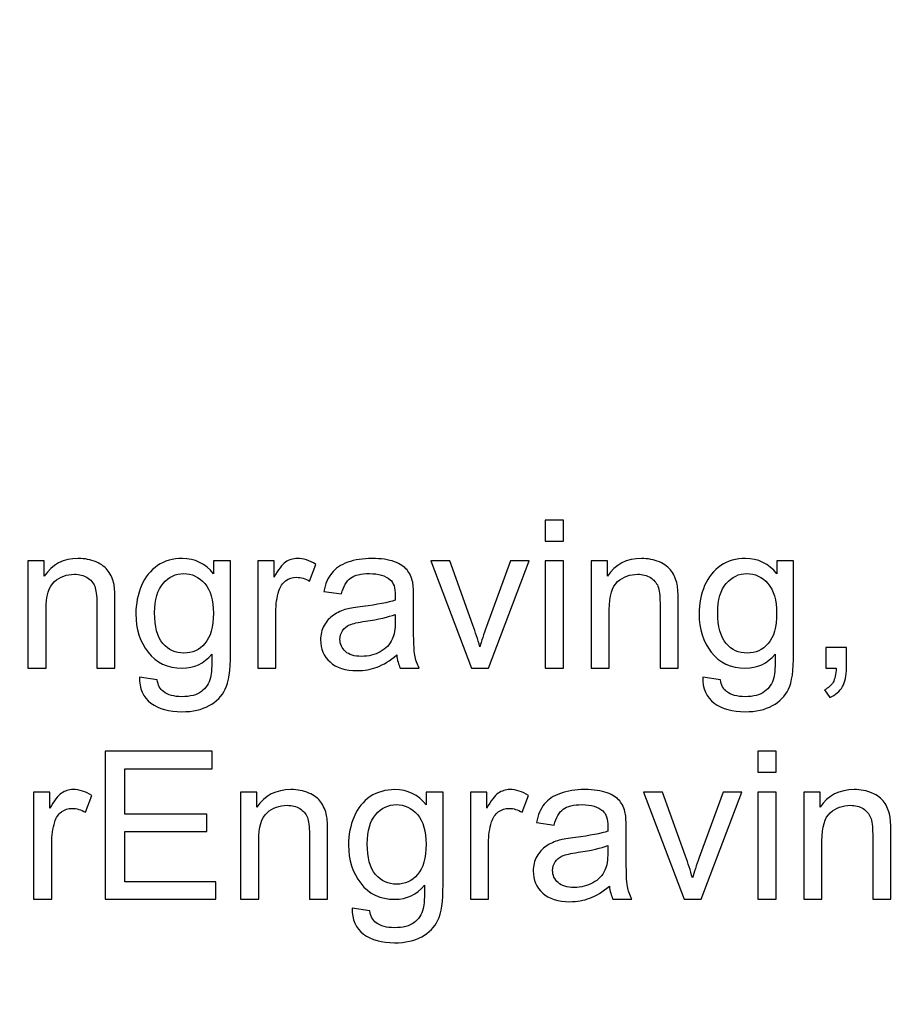
# Model space of a CAD drawing. Units: inches. Extents: x -11.7 to 8.2, y -5.1 to 5.9.
# Drawn here: x -8.8 to -8.2, y 0.9 to 1.6 of the extents above; entities that cross this region are included whole.
import ezdxf

# ---------------------------------------------------------------- set-up
doc = ezdxf.new("R2010")
doc.units = ezdxf.units.IN
doc.header["$MEASUREMENT"] = 0
doc.layers.add('Layer 1', color=7, linetype='Continuous')

msp = doc.modelspace()

# ---------------------------------------------------------------- linework, layer by layer
at = {"layer": 'Layer 1', "color": 5, "lineweight": 9}
msp.add_open_spline([(-11.67524, 5.73161), (-11.65899, 5.80105), (-11.55503, 5.85504), (-11.43024, 5.85504), (-11.43024, 5.85504), (-11.43024, 5.85504), (-0.59665, 5.85504), (-0.59665, 5.85504), (-0.59665, 5.85504), (-0.46069, 5.85504), (-0.34944, 5.79094), (-0.34944, 5.7126), (-0.34944, 5.7126), (-0.34944, 5.7126), (-0.34944, 0.37256), (-0.34944, 0.37256), (-0.34944, 0.37256), (-0.34944, 0.2931), (-0.46226, 0.22809), (-0.60016, 0.22809), (-0.60016, 0.22809), (-0.60016, 0.22809), (-5.52061, 0.22809), (-5.52061, 0.22809)], degree=3, knots=[0, 0, 0, 0, 0.166667, 0.166667, 0.166667, 0.166667, 0.333333, 0.333333, 0.333333, 0.333333, 0.5, 0.5, 0.5, 0.5, 0.666667, 0.666667, 0.666667, 0.666667, 0.833333, 0.833333, 0.833333, 0.833333, 1, 1, 1, 1], dxfattribs=at)
at = {"layer": 'Layer 1', "color": 3}
for points, knots in [([(-8.43234, 1.20033), (-8.43234, 1.20033), (-8.43234, 1.21438), (-8.43234, 1.21438), (-8.43234, 1.21438), (-8.43234, 1.21438), (-8.42012, 1.21438), (-8.42012, 1.21438), (-8.42012, 1.21438), (-8.42012, 1.21438), (-8.42012, 1.20033), (-8.42012, 1.20033), (-8.42012, 1.20033), (-8.42012, 1.20033), (-8.43234, 1.20033), (-8.43234, 1.20033)], [0, 0, 0, 0, 0.25, 0.25, 0.25, 0.25, 0.5, 0.5, 0.5, 0.5, 0.75, 0.75, 0.75, 0.75, 1, 1, 1, 1]), ([(-8.77981, 1.11496), (-8.77981, 1.11496), (-8.77981, 1.18697), (-8.77981, 1.18697), (-8.77981, 1.18697), (-8.77981, 1.18697), (-8.76883, 1.18697), (-8.76883, 1.18697), (-8.76883, 1.18697), (-8.76883, 1.18697), (-8.76883, 1.17674), (-8.76883, 1.17674), (-8.76883, 1.17674), (-8.76353, 1.18466), (-8.75589, 1.18862), (-8.74592, 1.18862), (-8.74592, 1.18862), (-8.74157, 1.18862), (-8.73759, 1.18783), (-8.73395, 1.18628), (-8.73395, 1.18628), (-8.73029, 1.1847), (-8.72759, 1.18267), (-8.72578, 1.18012), (-8.72578, 1.18012), (-8.72395, 1.1776), (-8.7227, 1.17459), (-8.72196, 1.17112), (-8.72196, 1.17112), (-8.72152, 1.16885), (-8.72129, 1.16489), (-8.72129, 1.15924), (-8.72129, 1.15924), (-8.72129, 1.15924), (-8.72129, 1.11496), (-8.72129, 1.11496), (-8.72129, 1.11496), (-8.72129, 1.11496), (-8.73351, 1.11496), (-8.73351, 1.11496), (-8.73351, 1.11496), (-8.73351, 1.11496), (-8.73351, 1.15878), (-8.73351, 1.15878), (-8.73351, 1.15878), (-8.73351, 1.16373), (-8.73397, 1.16746), (-8.73492, 1.16994), (-8.73492, 1.16994), (-8.73587, 1.17239), (-8.73756, 1.17436), (-8.73997, 1.17581), (-8.73997, 1.17581), (-8.7424, 1.1773), (-8.74522, 1.17804), (-8.74849, 1.17804), (-8.74849, 1.17804), (-8.7537, 1.17804), (-8.75816, 1.17637), (-8.76196, 1.17308), (-8.76196, 1.17308), (-8.76573, 1.16978), (-8.76761, 1.16352), (-8.76761, 1.15429), (-8.76761, 1.15429), (-8.76761, 1.15429), (-8.76761, 1.11496), (-8.76761, 1.11496), (-8.76761, 1.11496), (-8.76761, 1.11496), (-8.77981, 1.11496), (-8.77981, 1.11496)], [0, 0, 0, 0, 0.055556, 0.055556, 0.055556, 0.055556, 0.111111, 0.111111, 0.111111, 0.111111, 0.166667, 0.166667, 0.166667, 0.166667, 0.222222, 0.222222, 0.222222, 0.222222, 0.277778, 0.277778, 0.277778, 0.277778, 0.333333, 0.333333, 0.333333, 0.333333, 0.388889, 0.388889, 0.388889, 0.388889, 0.444444, 0.444444, 0.444444, 0.444444, 0.5, 0.5, 0.5, 0.5, 0.555556, 0.555556, 0.555556, 0.555556, 0.611111, 0.611111, 0.611111, 0.611111, 0.666667, 0.666667, 0.666667, 0.666667, 0.722222, 0.722222, 0.722222, 0.722222, 0.777778, 0.777778, 0.777778, 0.777778, 0.833333, 0.833333, 0.833333, 0.833333, 0.888889, 0.888889, 0.888889, 0.888889, 0.944444, 0.944444, 0.944444, 0.944444, 1, 1, 1, 1]), ([(-8.70481, 1.10899), (-8.70481, 1.10899), (-8.69293, 1.10723), (-8.69293, 1.10723), (-8.69293, 1.10723), (-8.69244, 1.10357), (-8.69106, 1.10091), (-8.68881, 1.09922), (-8.68881, 1.09922), (-8.68578, 1.09698), (-8.68164, 1.09584), (-8.67641, 1.09584), (-8.67641, 1.09584), (-8.67073, 1.09584), (-8.66638, 1.09698), (-8.6633, 1.09922), (-8.6633, 1.09922), (-8.66022, 1.10149), (-8.65817, 1.10466), (-8.65708, 1.10871), (-8.65708, 1.10871), (-8.65643, 1.11121), (-8.65615, 1.11642), (-8.6562, 1.12438), (-8.6562, 1.12438), (-8.66152, 1.11811), (-8.66817, 1.11496), (-8.67613, 1.11496), (-8.67613, 1.11496), (-8.68604, 1.11496), (-8.6937, 1.11852), (-8.69911, 1.12568), (-8.69911, 1.12568), (-8.70453, 1.13281), (-8.70726, 1.14139), (-8.70726, 1.15137), (-8.70726, 1.15137), (-8.70726, 1.15825), (-8.70601, 1.16459), (-8.70354, 1.1704), (-8.70354, 1.1704), (-8.70104, 1.17621), (-8.69742, 1.1807), (-8.6927, 1.18387), (-8.6927, 1.18387), (-8.68798, 1.18702), (-8.68243, 1.18862), (-8.67606, 1.18862), (-8.67606, 1.18862), (-8.66756, 1.18862), (-8.66055, 1.18517), (-8.65504, 1.17829), (-8.65504, 1.17829), (-8.65504, 1.17829), (-8.65504, 1.18697), (-8.65504, 1.18697), (-8.65504, 1.18697), (-8.65504, 1.18697), (-8.64377, 1.18697), (-8.64377, 1.18697), (-8.64377, 1.18697), (-8.64377, 1.18697), (-8.64377, 1.12473), (-8.64377, 1.12473), (-8.64377, 1.12473), (-8.64377, 1.11352), (-8.64493, 1.10556), (-8.64719, 1.10089), (-8.64719, 1.10089), (-8.64948, 1.09621), (-8.65309, 1.09251), (-8.65805, 1.0898), (-8.65805, 1.0898), (-8.663, 1.08709), (-8.66909, 1.08572), (-8.67633, 1.08572), (-8.67633, 1.08572), (-8.68493, 1.08572), (-8.69187, 1.08767), (-8.69715, 1.09154), (-8.69715, 1.09154), (-8.70244, 1.0954), (-8.70499, 1.10121), (-8.70481, 1.10899)], [0, 0, 0, 0, 0.047619, 0.047619, 0.047619, 0.047619, 0.095238, 0.095238, 0.095238, 0.095238, 0.142857, 0.142857, 0.142857, 0.142857, 0.190476, 0.190476, 0.190476, 0.190476, 0.238095, 0.238095, 0.238095, 0.238095, 0.285714, 0.285714, 0.285714, 0.285714, 0.333333, 0.333333, 0.333333, 0.333333, 0.380952, 0.380952, 0.380952, 0.380952, 0.428571, 0.428571, 0.428571, 0.428571, 0.47619, 0.47619, 0.47619, 0.47619, 0.52381, 0.52381, 0.52381, 0.52381, 0.571429, 0.571429, 0.571429, 0.571429, 0.619048, 0.619048, 0.619048, 0.619048, 0.666667, 0.666667, 0.666667, 0.666667, 0.714286, 0.714286, 0.714286, 0.714286, 0.761905, 0.761905, 0.761905, 0.761905, 0.809524, 0.809524, 0.809524, 0.809524, 0.857143, 0.857143, 0.857143, 0.857143, 0.904762, 0.904762, 0.904762, 0.904762, 0.952381, 0.952381, 0.952381, 0.952381, 1, 1, 1, 1]), ([(-8.62546, 1.11496), (-8.62546, 1.11496), (-8.62546, 1.18697), (-8.62546, 1.18697), (-8.62546, 1.18697), (-8.62546, 1.18697), (-8.61448, 1.18697), (-8.61448, 1.18697), (-8.61448, 1.18697), (-8.61448, 1.18697), (-8.61448, 1.17607), (-8.61448, 1.17607), (-8.61448, 1.17607), (-8.61169, 1.18116), (-8.60909, 1.18454), (-8.60671, 1.18616), (-8.60671, 1.18616), (-8.60435, 1.18778), (-8.60173, 1.18862), (-8.59888, 1.18862), (-8.59888, 1.18862), (-8.59476, 1.18862), (-8.59059, 1.1873), (-8.58634, 1.18468), (-8.58634, 1.18468), (-8.58634, 1.18468), (-8.59055, 1.17334), (-8.59055, 1.17334), (-8.59055, 1.17334), (-8.59351, 1.17512), (-8.5965, 1.176), (-8.59948, 1.176), (-8.59948, 1.176), (-8.60217, 1.176), (-8.60456, 1.17519), (-8.60669, 1.17359), (-8.60669, 1.17359), (-8.60881, 1.17197), (-8.61032, 1.16975), (-8.61122, 1.16691), (-8.61122, 1.16691), (-8.61259, 1.16257), (-8.61326, 1.15783), (-8.61326, 1.15267), (-8.61326, 1.15267), (-8.61326, 1.15267), (-8.61326, 1.11496), (-8.61326, 1.11496), (-8.61326, 1.11496), (-8.61326, 1.11496), (-8.62546, 1.11496), (-8.62546, 1.11496)], [0, 0, 0, 0, 0.076923, 0.076923, 0.076923, 0.076923, 0.153846, 0.153846, 0.153846, 0.153846, 0.230769, 0.230769, 0.230769, 0.230769, 0.307692, 0.307692, 0.307692, 0.307692, 0.384615, 0.384615, 0.384615, 0.384615, 0.461538, 0.461538, 0.461538, 0.461538, 0.538462, 0.538462, 0.538462, 0.538462, 0.615385, 0.615385, 0.615385, 0.615385, 0.692308, 0.692308, 0.692308, 0.692308, 0.769231, 0.769231, 0.769231, 0.769231, 0.846154, 0.846154, 0.846154, 0.846154, 0.923077, 0.923077, 0.923077, 0.923077, 1, 1, 1, 1]), ([(-8.53208, 1.12385), (-8.53662, 1.12001), (-8.54097, 1.1173), (-8.54513, 1.1157), (-8.54513, 1.1157), (-8.54933, 1.11413), (-8.55381, 1.11334), (-8.55861, 1.11334), (-8.55861, 1.11334), (-8.56652, 1.11334), (-8.57259, 1.11526), (-8.57685, 1.11913), (-8.57685, 1.11913), (-8.58108, 1.12299), (-8.58321, 1.12794), (-8.58321, 1.13394), (-8.58321, 1.13394), (-8.58321, 1.13748), (-8.58243, 1.1407), (-8.58081, 1.14362), (-8.58081, 1.14362), (-8.57921, 1.14654), (-8.5771, 1.14887), (-8.57451, 1.15063), (-8.57451, 1.15063), (-8.57189, 1.15239), (-8.56898, 1.15373), (-8.56571, 1.15463), (-8.56571, 1.15463), (-8.56333, 1.15526), (-8.55972, 1.15589), (-8.55488, 1.15646), (-8.55488, 1.15646), (-8.54502, 1.15765), (-8.53775, 1.15904), (-8.5331, 1.16068), (-8.5331, 1.16068), (-8.53305, 1.16234), (-8.53303, 1.16341), (-8.53303, 1.16385), (-8.53303, 1.16385), (-8.53303, 1.16883), (-8.53419, 1.17234), (-8.5365, 1.17436), (-8.5365, 1.17436), (-8.5396, 1.17713), (-8.54426, 1.1785), (-8.55039, 1.1785), (-8.55039, 1.1785), (-8.55613, 1.1785), (-8.56037, 1.1775), (-8.56312, 1.17549), (-8.56312, 1.17549), (-8.56585, 1.17348), (-8.56787, 1.16991), (-8.56919, 1.1648), (-8.56919, 1.1648), (-8.56919, 1.1648), (-8.58111, 1.16644), (-8.58111, 1.16644), (-8.58111, 1.16644), (-8.58002, 1.17153), (-8.57824, 1.17568), (-8.57576, 1.1788), (-8.57576, 1.1788), (-8.57328, 1.18195), (-8.56967, 1.18438), (-8.56497, 1.18607), (-8.56497, 1.18607), (-8.56028, 1.18776), (-8.55483, 1.18862), (-8.54863, 1.18862), (-8.54863, 1.18862), (-8.54247, 1.18862), (-8.5375, 1.18787), (-8.53365, 1.18644), (-8.53365, 1.18644), (-8.52981, 1.18498), (-8.52699, 1.18318), (-8.52516, 1.18098), (-8.52516, 1.18098), (-8.52335, 1.17878), (-8.5221, 1.17602), (-8.52136, 1.17267), (-8.52136, 1.17267), (-8.52097, 1.17058), (-8.52076, 1.16683), (-8.52076, 1.16142), (-8.52076, 1.16142), (-8.52076, 1.16142), (-8.52076, 1.14515), (-8.52076, 1.14515), (-8.52076, 1.14515), (-8.52076, 1.13378), (-8.52051, 1.1266), (-8.51997, 1.12362), (-8.51997, 1.12362), (-8.51946, 1.12061), (-8.51842, 1.11772), (-8.51689, 1.11496), (-8.51689, 1.11496), (-8.51689, 1.11496), (-8.52965, 1.11496), (-8.52965, 1.11496), (-8.52965, 1.11496), (-8.5309, 1.11748), (-8.53173, 1.12044), (-8.53208, 1.12385)], [0, 0, 0, 0, 0.037037, 0.037037, 0.037037, 0.037037, 0.074074, 0.074074, 0.074074, 0.074074, 0.111111, 0.111111, 0.111111, 0.111111, 0.148148, 0.148148, 0.148148, 0.148148, 0.185185, 0.185185, 0.185185, 0.185185, 0.222222, 0.222222, 0.222222, 0.222222, 0.259259, 0.259259, 0.259259, 0.259259, 0.296296, 0.296296, 0.296296, 0.296296, 0.333333, 0.333333, 0.333333, 0.333333, 0.37037, 0.37037, 0.37037, 0.37037, 0.407407, 0.407407, 0.407407, 0.407407, 0.444444, 0.444444, 0.444444, 0.444444, 0.481481, 0.481481, 0.481481, 0.481481, 0.518519, 0.518519, 0.518519, 0.518519, 0.555556, 0.555556, 0.555556, 0.555556, 0.592593, 0.592593, 0.592593, 0.592593, 0.62963, 0.62963, 0.62963, 0.62963, 0.666667, 0.666667, 0.666667, 0.666667, 0.703704, 0.703704, 0.703704, 0.703704, 0.740741, 0.740741, 0.740741, 0.740741, 0.777778, 0.777778, 0.777778, 0.777778, 0.814815, 0.814815, 0.814815, 0.814815, 0.851852, 0.851852, 0.851852, 0.851852, 0.888889, 0.888889, 0.888889, 0.888889, 0.925926, 0.925926, 0.925926, 0.925926, 0.962963, 0.962963, 0.962963, 0.962963, 1, 1, 1, 1]), ([(-8.48183, 1.11496), (-8.48183, 1.11496), (-8.50923, 1.18697), (-8.50923, 1.18697), (-8.50923, 1.18697), (-8.50923, 1.18697), (-8.49634, 1.18697), (-8.49634, 1.18697), (-8.49634, 1.18697), (-8.49634, 1.18697), (-8.48088, 1.14385), (-8.48088, 1.14385), (-8.48088, 1.14385), (-8.47921, 1.1392), (-8.47768, 1.13436), (-8.47627, 1.12933), (-8.47627, 1.12933), (-8.47518, 1.13313), (-8.47368, 1.13769), (-8.47173, 1.14304), (-8.47173, 1.14304), (-8.47173, 1.14304), (-8.45572, 1.18697), (-8.45572, 1.18697), (-8.45572, 1.18697), (-8.45572, 1.18697), (-8.44317, 1.18697), (-8.44317, 1.18697), (-8.44317, 1.18697), (-8.44317, 1.18697), (-8.47044, 1.11496), (-8.47044, 1.11496), (-8.47044, 1.11496), (-8.47044, 1.11496), (-8.48183, 1.11496), (-8.48183, 1.11496)], [0, 0, 0, 0, 0.111111, 0.111111, 0.111111, 0.111111, 0.222222, 0.222222, 0.222222, 0.222222, 0.333333, 0.333333, 0.333333, 0.333333, 0.444444, 0.444444, 0.444444, 0.444444, 0.555556, 0.555556, 0.555556, 0.555556, 0.666667, 0.666667, 0.666667, 0.666667, 0.777778, 0.777778, 0.777778, 0.777778, 0.888889, 0.888889, 0.888889, 0.888889, 1, 1, 1, 1]), ([(-8.43234, 1.11496), (-8.43234, 1.11496), (-8.43234, 1.18697), (-8.43234, 1.18697), (-8.43234, 1.18697), (-8.43234, 1.18697), (-8.42012, 1.18697), (-8.42012, 1.18697), (-8.42012, 1.18697), (-8.42012, 1.18697), (-8.42012, 1.11496), (-8.42012, 1.11496), (-8.42012, 1.11496), (-8.42012, 1.11496), (-8.43234, 1.11496), (-8.43234, 1.11496)], [0, 0, 0, 0, 0.25, 0.25, 0.25, 0.25, 0.5, 0.5, 0.5, 0.5, 0.75, 0.75, 0.75, 0.75, 1, 1, 1, 1]), ([(-8.40153, 1.11496), (-8.40153, 1.11496), (-8.40153, 1.18697), (-8.40153, 1.18697), (-8.40153, 1.18697), (-8.40153, 1.18697), (-8.39056, 1.18697), (-8.39056, 1.18697), (-8.39056, 1.18697), (-8.39056, 1.18697), (-8.39056, 1.17674), (-8.39056, 1.17674), (-8.39056, 1.17674), (-8.38526, 1.18466), (-8.37762, 1.18862), (-8.36764, 1.18862), (-8.36764, 1.18862), (-8.36329, 1.18862), (-8.35931, 1.18783), (-8.35567, 1.18628), (-8.35567, 1.18628), (-8.35202, 1.1847), (-8.34931, 1.18267), (-8.3475, 1.18012), (-8.3475, 1.18012), (-8.34567, 1.1776), (-8.34443, 1.17459), (-8.34369, 1.17112), (-8.34369, 1.17112), (-8.34324, 1.16885), (-8.34301, 1.16489), (-8.34301, 1.15924), (-8.34301, 1.15924), (-8.34301, 1.15924), (-8.34301, 1.11496), (-8.34301, 1.11496), (-8.34301, 1.11496), (-8.34301, 1.11496), (-8.35524, 1.11496), (-8.35524, 1.11496), (-8.35524, 1.11496), (-8.35524, 1.11496), (-8.35524, 1.15878), (-8.35524, 1.15878), (-8.35524, 1.15878), (-8.35524, 1.16373), (-8.3557, 1.16746), (-8.35665, 1.16994), (-8.35665, 1.16994), (-8.35759, 1.17239), (-8.35929, 1.17436), (-8.36169, 1.17581), (-8.36169, 1.17581), (-8.36412, 1.1773), (-8.36695, 1.17804), (-8.37021, 1.17804), (-8.37021, 1.17804), (-8.37542, 1.17804), (-8.37989, 1.17637), (-8.38369, 1.17308), (-8.38369, 1.17308), (-8.38746, 1.16978), (-8.38933, 1.16352), (-8.38933, 1.15429), (-8.38933, 1.15429), (-8.38933, 1.15429), (-8.38933, 1.11496), (-8.38933, 1.11496), (-8.38933, 1.11496), (-8.38933, 1.11496), (-8.40153, 1.11496), (-8.40153, 1.11496)], [0, 0, 0, 0, 0.055556, 0.055556, 0.055556, 0.055556, 0.111111, 0.111111, 0.111111, 0.111111, 0.166667, 0.166667, 0.166667, 0.166667, 0.222222, 0.222222, 0.222222, 0.222222, 0.277778, 0.277778, 0.277778, 0.277778, 0.333333, 0.333333, 0.333333, 0.333333, 0.388889, 0.388889, 0.388889, 0.388889, 0.444444, 0.444444, 0.444444, 0.444444, 0.5, 0.5, 0.5, 0.5, 0.555556, 0.555556, 0.555556, 0.555556, 0.611111, 0.611111, 0.611111, 0.611111, 0.666667, 0.666667, 0.666667, 0.666667, 0.722222, 0.722222, 0.722222, 0.722222, 0.777778, 0.777778, 0.777778, 0.777778, 0.833333, 0.833333, 0.833333, 0.833333, 0.888889, 0.888889, 0.888889, 0.888889, 0.944444, 0.944444, 0.944444, 0.944444, 1, 1, 1, 1]), ([(-8.32653, 1.10899), (-8.32653, 1.10899), (-8.31466, 1.10723), (-8.31466, 1.10723), (-8.31466, 1.10723), (-8.31417, 1.10357), (-8.31278, 1.10091), (-8.31054, 1.09922), (-8.31054, 1.09922), (-8.3075, 1.09698), (-8.30336, 1.09584), (-8.29813, 1.09584), (-8.29813, 1.09584), (-8.29246, 1.09584), (-8.28811, 1.09698), (-8.28503, 1.09922), (-8.28503, 1.09922), (-8.28195, 1.10149), (-8.27989, 1.10466), (-8.2788, 1.10871), (-8.2788, 1.10871), (-8.27815, 1.11121), (-8.27787, 1.11642), (-8.27792, 1.12438), (-8.27792, 1.12438), (-8.28324, 1.11811), (-8.28989, 1.11496), (-8.29785, 1.11496), (-8.29785, 1.11496), (-8.30776, 1.11496), (-8.31542, 1.11852), (-8.32084, 1.12568), (-8.32084, 1.12568), (-8.32625, 1.13281), (-8.32898, 1.14139), (-8.32898, 1.15137), (-8.32898, 1.15137), (-8.32898, 1.15825), (-8.32774, 1.16459), (-8.32526, 1.1704), (-8.32526, 1.1704), (-8.32276, 1.17621), (-8.31915, 1.1807), (-8.31443, 1.18387), (-8.31443, 1.18387), (-8.3097, 1.18702), (-8.30415, 1.18862), (-8.29778, 1.18862), (-8.29778, 1.18862), (-8.28929, 1.18862), (-8.28227, 1.18517), (-8.27676, 1.17829), (-8.27676, 1.17829), (-8.27676, 1.17829), (-8.27676, 1.18697), (-8.27676, 1.18697), (-8.27676, 1.18697), (-8.27676, 1.18697), (-8.26549, 1.18697), (-8.26549, 1.18697), (-8.26549, 1.18697), (-8.26549, 1.18697), (-8.26549, 1.12473), (-8.26549, 1.12473), (-8.26549, 1.12473), (-8.26549, 1.11352), (-8.26665, 1.10556), (-8.26892, 1.10089), (-8.26892, 1.10089), (-8.27121, 1.09621), (-8.27482, 1.09251), (-8.27977, 1.0898), (-8.27977, 1.0898), (-8.28473, 1.08709), (-8.29081, 1.08572), (-8.29806, 1.08572), (-8.29806, 1.08572), (-8.30665, 1.08572), (-8.31359, 1.08767), (-8.31887, 1.09154), (-8.31887, 1.09154), (-8.32417, 1.0954), (-8.32672, 1.10121), (-8.32653, 1.10899)], [0, 0, 0, 0, 0.047619, 0.047619, 0.047619, 0.047619, 0.095238, 0.095238, 0.095238, 0.095238, 0.142857, 0.142857, 0.142857, 0.142857, 0.190476, 0.190476, 0.190476, 0.190476, 0.238095, 0.238095, 0.238095, 0.238095, 0.285714, 0.285714, 0.285714, 0.285714, 0.333333, 0.333333, 0.333333, 0.333333, 0.380952, 0.380952, 0.380952, 0.380952, 0.428571, 0.428571, 0.428571, 0.428571, 0.47619, 0.47619, 0.47619, 0.47619, 0.52381, 0.52381, 0.52381, 0.52381, 0.571429, 0.571429, 0.571429, 0.571429, 0.619048, 0.619048, 0.619048, 0.619048, 0.666667, 0.666667, 0.666667, 0.666667, 0.714286, 0.714286, 0.714286, 0.714286, 0.761905, 0.761905, 0.761905, 0.761905, 0.809524, 0.809524, 0.809524, 0.809524, 0.857143, 0.857143, 0.857143, 0.857143, 0.904762, 0.904762, 0.904762, 0.904762, 0.952381, 0.952381, 0.952381, 0.952381, 1, 1, 1, 1]), ([(-8.69472, 1.15225), (-8.69472, 1.14281), (-8.69284, 1.13591), (-8.68907, 1.13158), (-8.68907, 1.13158), (-8.68531, 1.12723), (-8.68062, 1.12507), (-8.67497, 1.12507), (-8.67497, 1.12507), (-8.66937, 1.12507), (-8.66467, 1.12723), (-8.66087, 1.13154), (-8.66087, 1.13154), (-8.65708, 1.13586), (-8.65518, 1.14262), (-8.65518, 1.15186), (-8.65518, 1.15186), (-8.65518, 1.16068), (-8.65712, 1.16732), (-8.66104, 1.17179), (-8.66104, 1.17179), (-8.66495, 1.17626), (-8.66967, 1.1785), (-8.67518, 1.1785), (-8.67518, 1.1785), (-8.68059, 1.1785), (-8.6852, 1.1763), (-8.68902, 1.17188), (-8.68902, 1.17188), (-8.69281, 1.16748), (-8.69472, 1.16093), (-8.69472, 1.15225)], [0, 0, 0, 0, 0.125, 0.125, 0.125, 0.125, 0.25, 0.25, 0.25, 0.25, 0.375, 0.375, 0.375, 0.375, 0.5, 0.5, 0.5, 0.5, 0.625, 0.625, 0.625, 0.625, 0.75, 0.75, 0.75, 0.75, 0.875, 0.875, 0.875, 0.875, 1, 1, 1, 1]), ([(-8.31644, 1.15225), (-8.31644, 1.14281), (-8.31456, 1.13591), (-8.31079, 1.13158), (-8.31079, 1.13158), (-8.30704, 1.12723), (-8.30234, 1.12507), (-8.29669, 1.12507), (-8.29669, 1.12507), (-8.29109, 1.12507), (-8.28639, 1.12723), (-8.2826, 1.13154), (-8.2826, 1.13154), (-8.2788, 1.13586), (-8.2769, 1.14262), (-8.2769, 1.15186), (-8.2769, 1.15186), (-8.2769, 1.16068), (-8.27885, 1.16732), (-8.28276, 1.17179), (-8.28276, 1.17179), (-8.28667, 1.17626), (-8.29139, 1.1785), (-8.2969, 1.1785), (-8.2969, 1.1785), (-8.30232, 1.1785), (-8.30693, 1.1763), (-8.31074, 1.17188), (-8.31074, 1.17188), (-8.31454, 1.16748), (-8.31644, 1.16093), (-8.31644, 1.15225)], [0, 0, 0, 0, 0.125, 0.125, 0.125, 0.125, 0.25, 0.25, 0.25, 0.25, 0.375, 0.375, 0.375, 0.375, 0.5, 0.5, 0.5, 0.5, 0.625, 0.625, 0.625, 0.625, 0.75, 0.75, 0.75, 0.75, 0.875, 0.875, 0.875, 0.875, 1, 1, 1, 1]), ([(-8.5331, 1.15112), (-8.53754, 1.14929), (-8.54419, 1.14776), (-8.55303, 1.14649), (-8.55303, 1.14649), (-8.55805, 1.14577), (-8.56162, 1.14496), (-8.56368, 1.14406), (-8.56368, 1.14406), (-8.56576, 1.14315), (-8.56738, 1.14183), (-8.56849, 1.14007), (-8.56849, 1.14007), (-8.56963, 1.13834), (-8.5702, 1.13642), (-8.5702, 1.13429), (-8.5702, 1.13429), (-8.5702, 1.13102), (-8.56895, 1.12831), (-8.5665, 1.12614), (-8.5665, 1.12614), (-8.56405, 1.12399), (-8.56044, 1.1229), (-8.55569, 1.1229), (-8.55569, 1.1229), (-8.55099, 1.1229), (-8.5468, 1.12392), (-8.54315, 1.12598), (-8.54315, 1.12598), (-8.53949, 1.12804), (-8.53678, 1.13086), (-8.53507, 1.13443), (-8.53507, 1.13443), (-8.53375, 1.13718), (-8.5331, 1.14126), (-8.5331, 1.14663), (-8.5331, 1.14663), (-8.5331, 1.14663), (-8.5331, 1.15112), (-8.5331, 1.15112)], [0, 0, 0, 0, 0.1, 0.1, 0.1, 0.1, 0.2, 0.2, 0.2, 0.2, 0.3, 0.3, 0.3, 0.3, 0.4, 0.4, 0.4, 0.4, 0.5, 0.5, 0.5, 0.5, 0.6, 0.6, 0.6, 0.6, 0.7, 0.7, 0.7, 0.7, 0.8, 0.8, 0.8, 0.8, 0.9, 0.9, 0.9, 0.9, 1, 1, 1, 1]), ([(-8.24387, 1.11496), (-8.24387, 1.11496), (-8.24387, 1.12887), (-8.24387, 1.12887), (-8.24387, 1.12887), (-8.24387, 1.12887), (-8.22996, 1.12887), (-8.22996, 1.12887), (-8.22996, 1.12887), (-8.22996, 1.12887), (-8.22996, 1.11496), (-8.22996, 1.11496), (-8.22996, 1.11496), (-8.22996, 1.10985), (-8.23086, 1.10572), (-8.23267, 1.10257), (-8.23267, 1.10257), (-8.2345, 1.09945), (-8.23737, 1.09702), (-8.24128, 1.09528), (-8.24128, 1.09528), (-8.24128, 1.09528), (-8.24468, 1.10052), (-8.24468, 1.10052), (-8.24468, 1.10052), (-8.24211, 1.10165), (-8.24021, 1.10332), (-8.23899, 1.10549), (-8.23899, 1.10549), (-8.23776, 1.10769), (-8.23709, 1.11084), (-8.23695, 1.11496), (-8.23695, 1.11496), (-8.23695, 1.11496), (-8.24387, 1.11496), (-8.24387, 1.11496)], [0, 0, 0, 0, 0.111111, 0.111111, 0.111111, 0.111111, 0.222222, 0.222222, 0.222222, 0.222222, 0.333333, 0.333333, 0.333333, 0.333333, 0.444444, 0.444444, 0.444444, 0.444444, 0.555556, 0.555556, 0.555556, 0.555556, 0.666667, 0.666667, 0.666667, 0.666667, 0.777778, 0.777778, 0.777778, 0.777778, 0.888889, 0.888889, 0.888889, 0.888889, 1, 1, 1, 1]), ([(-8.72779, 0.9598), (-8.72779, 0.9598), (-8.72779, 1.05922), (-8.72779, 1.05922), (-8.72779, 1.05922), (-8.72779, 1.05922), (-8.65592, 1.05922), (-8.65592, 1.05922), (-8.65592, 1.05922), (-8.65592, 1.05922), (-8.65592, 1.04749), (-8.65592, 1.04749), (-8.65592, 1.04749), (-8.65592, 1.04749), (-8.71465, 1.04749), (-8.71465, 1.04749), (-8.71465, 1.04749), (-8.71465, 1.04749), (-8.71465, 1.01705), (-8.71465, 1.01705), (-8.71465, 1.01705), (-8.71465, 1.01705), (-8.65965, 1.01705), (-8.65965, 1.01705), (-8.65965, 1.01705), (-8.65965, 1.01705), (-8.65965, 1.00538), (-8.65965, 1.00538), (-8.65965, 1.00538), (-8.65965, 1.00538), (-8.71465, 1.00538), (-8.71465, 1.00538), (-8.71465, 1.00538), (-8.71465, 1.00538), (-8.71465, 0.97154), (-8.71465, 0.97154), (-8.71465, 0.97154), (-8.71465, 0.97154), (-8.6536, 0.97154), (-8.6536, 0.97154), (-8.6536, 0.97154), (-8.6536, 0.97154), (-8.6536, 0.9598), (-8.6536, 0.9598), (-8.6536, 0.9598), (-8.6536, 0.9598), (-8.72779, 0.9598), (-8.72779, 0.9598)], [0, 0, 0, 0, 0.083333, 0.083333, 0.083333, 0.083333, 0.166667, 0.166667, 0.166667, 0.166667, 0.25, 0.25, 0.25, 0.25, 0.333333, 0.333333, 0.333333, 0.333333, 0.416667, 0.416667, 0.416667, 0.416667, 0.5, 0.5, 0.5, 0.5, 0.583333, 0.583333, 0.583333, 0.583333, 0.666667, 0.666667, 0.666667, 0.666667, 0.75, 0.75, 0.75, 0.75, 0.833333, 0.833333, 0.833333, 0.833333, 0.916667, 0.916667, 0.916667, 0.916667, 1, 1, 1, 1]), ([(-8.28952, 1.04517), (-8.28952, 1.04517), (-8.28952, 1.05922), (-8.28952, 1.05922), (-8.28952, 1.05922), (-8.28952, 1.05922), (-8.2773, 1.05922), (-8.2773, 1.05922), (-8.2773, 1.05922), (-8.2773, 1.05922), (-8.2773, 1.04517), (-8.2773, 1.04517), (-8.2773, 1.04517), (-8.2773, 1.04517), (-8.28952, 1.04517), (-8.28952, 1.04517)], [0, 0, 0, 0, 0.25, 0.25, 0.25, 0.25, 0.5, 0.5, 0.5, 0.5, 0.75, 0.75, 0.75, 0.75, 1, 1, 1, 1]), ([(-8.77601, 0.9598), (-8.77601, 0.9598), (-8.77601, 1.03181), (-8.77601, 1.03181), (-8.77601, 1.03181), (-8.77601, 1.03181), (-8.76504, 1.03181), (-8.76504, 1.03181), (-8.76504, 1.03181), (-8.76504, 1.03181), (-8.76504, 1.02091), (-8.76504, 1.02091), (-8.76504, 1.02091), (-8.76224, 1.026), (-8.75964, 1.02939), (-8.75726, 1.031), (-8.75726, 1.031), (-8.7549, 1.03263), (-8.75228, 1.03346), (-8.74943, 1.03346), (-8.74943, 1.03346), (-8.74531, 1.03346), (-8.74115, 1.03214), (-8.73689, 1.02952), (-8.73689, 1.02952), (-8.73689, 1.02952), (-8.7411, 1.01818), (-8.7411, 1.01818), (-8.7411, 1.01818), (-8.74406, 1.01996), (-8.74705, 1.02084), (-8.75004, 1.02084), (-8.75004, 1.02084), (-8.75272, 1.02084), (-8.75511, 1.02003), (-8.75724, 1.01844), (-8.75724, 1.01844), (-8.75937, 1.01681), (-8.76087, 1.01459), (-8.76177, 1.01175), (-8.76177, 1.01175), (-8.76314, 1.00742), (-8.76381, 1.00267), (-8.76381, 0.99751), (-8.76381, 0.99751), (-8.76381, 0.99751), (-8.76381, 0.9598), (-8.76381, 0.9598), (-8.76381, 0.9598), (-8.76381, 0.9598), (-8.77601, 0.9598), (-8.77601, 0.9598)], [0, 0, 0, 0, 0.076923, 0.076923, 0.076923, 0.076923, 0.153846, 0.153846, 0.153846, 0.153846, 0.230769, 0.230769, 0.230769, 0.230769, 0.307692, 0.307692, 0.307692, 0.307692, 0.384615, 0.384615, 0.384615, 0.384615, 0.461538, 0.461538, 0.461538, 0.461538, 0.538462, 0.538462, 0.538462, 0.538462, 0.615385, 0.615385, 0.615385, 0.615385, 0.692308, 0.692308, 0.692308, 0.692308, 0.769231, 0.769231, 0.769231, 0.769231, 0.846154, 0.846154, 0.846154, 0.846154, 0.923077, 0.923077, 0.923077, 0.923077, 1, 1, 1, 1]), ([(-8.63698, 0.9598), (-8.63698, 0.9598), (-8.63698, 1.03181), (-8.63698, 1.03181), (-8.63698, 1.03181), (-8.63698, 1.03181), (-8.62601, 1.03181), (-8.62601, 1.03181), (-8.62601, 1.03181), (-8.62601, 1.03181), (-8.62601, 1.02158), (-8.62601, 1.02158), (-8.62601, 1.02158), (-8.62071, 1.0295), (-8.61307, 1.03346), (-8.60309, 1.03346), (-8.60309, 1.03346), (-8.59874, 1.03346), (-8.59476, 1.03267), (-8.59113, 1.03112), (-8.59113, 1.03112), (-8.58747, 1.02955), (-8.58476, 1.02751), (-8.58296, 1.02496), (-8.58296, 1.02496), (-8.58113, 1.02244), (-8.57988, 1.01943), (-8.57914, 1.01596), (-8.57914, 1.01596), (-8.5787, 1.01369), (-8.57846, 1.00973), (-8.57846, 1.00408), (-8.57846, 1.00408), (-8.57846, 1.00408), (-8.57846, 0.9598), (-8.57846, 0.9598), (-8.57846, 0.9598), (-8.57846, 0.9598), (-8.59069, 0.9598), (-8.59069, 0.9598), (-8.59069, 0.9598), (-8.59069, 0.9598), (-8.59069, 1.00362), (-8.59069, 1.00362), (-8.59069, 1.00362), (-8.59069, 1.00857), (-8.59115, 1.0123), (-8.5921, 1.01478), (-8.5921, 1.01478), (-8.59305, 1.01723), (-8.59474, 1.0192), (-8.59715, 1.02066), (-8.59715, 1.02066), (-8.59957, 1.02214), (-8.6024, 1.02288), (-8.60567, 1.02288), (-8.60567, 1.02288), (-8.61087, 1.02288), (-8.61534, 1.02121), (-8.61914, 1.01793), (-8.61914, 1.01793), (-8.62291, 1.01462), (-8.62478, 1.00837), (-8.62478, 0.99913), (-8.62478, 0.99913), (-8.62478, 0.99913), (-8.62478, 0.9598), (-8.62478, 0.9598), (-8.62478, 0.9598), (-8.62478, 0.9598), (-8.63698, 0.9598), (-8.63698, 0.9598)], [0, 0, 0, 0, 0.055556, 0.055556, 0.055556, 0.055556, 0.111111, 0.111111, 0.111111, 0.111111, 0.166667, 0.166667, 0.166667, 0.166667, 0.222222, 0.222222, 0.222222, 0.222222, 0.277778, 0.277778, 0.277778, 0.277778, 0.333333, 0.333333, 0.333333, 0.333333, 0.388889, 0.388889, 0.388889, 0.388889, 0.444444, 0.444444, 0.444444, 0.444444, 0.5, 0.5, 0.5, 0.5, 0.555556, 0.555556, 0.555556, 0.555556, 0.611111, 0.611111, 0.611111, 0.611111, 0.666667, 0.666667, 0.666667, 0.666667, 0.722222, 0.722222, 0.722222, 0.722222, 0.777778, 0.777778, 0.777778, 0.777778, 0.833333, 0.833333, 0.833333, 0.833333, 0.888889, 0.888889, 0.888889, 0.888889, 0.944444, 0.944444, 0.944444, 0.944444, 1, 1, 1, 1]), ([(-8.56198, 0.95383), (-8.56198, 0.95383), (-8.55011, 0.95207), (-8.55011, 0.95207), (-8.55011, 0.95207), (-8.54962, 0.94841), (-8.54824, 0.94575), (-8.54599, 0.94406), (-8.54599, 0.94406), (-8.54296, 0.94182), (-8.53881, 0.94069), (-8.53358, 0.94069), (-8.53358, 0.94069), (-8.52791, 0.94069), (-8.52356, 0.94182), (-8.52048, 0.94406), (-8.52048, 0.94406), (-8.5174, 0.94633), (-8.51534, 0.9495), (-8.51426, 0.95356), (-8.51426, 0.95356), (-8.51361, 0.95606), (-8.51333, 0.96126), (-8.51337, 0.96922), (-8.51337, 0.96922), (-8.5187, 0.96295), (-8.52534, 0.9598), (-8.5333, 0.9598), (-8.5333, 0.9598), (-8.54321, 0.9598), (-8.55087, 0.96337), (-8.55629, 0.97052), (-8.55629, 0.97052), (-8.5617, 0.97765), (-8.56444, 0.98624), (-8.56444, 0.99621), (-8.56444, 0.99621), (-8.56444, 1.00309), (-8.56319, 1.00943), (-8.56071, 1.01524), (-8.56071, 1.01524), (-8.55821, 1.02105), (-8.5546, 1.02554), (-8.54988, 1.02871), (-8.54988, 1.02871), (-8.54516, 1.03186), (-8.5396, 1.03346), (-8.53324, 1.03346), (-8.53324, 1.03346), (-8.52474, 1.03346), (-8.51772, 1.03001), (-8.51222, 1.02313), (-8.51222, 1.02313), (-8.51222, 1.02313), (-8.51222, 1.03181), (-8.51222, 1.03181), (-8.51222, 1.03181), (-8.51222, 1.03181), (-8.50094, 1.03181), (-8.50094, 1.03181), (-8.50094, 1.03181), (-8.50094, 1.03181), (-8.50094, 0.96957), (-8.50094, 0.96957), (-8.50094, 0.96957), (-8.50094, 0.95837), (-8.5021, 0.95041), (-8.50437, 0.94573), (-8.50437, 0.94573), (-8.50666, 0.94106), (-8.51027, 0.93735), (-8.51522, 0.93464), (-8.51522, 0.93464), (-8.52018, 0.93193), (-8.52627, 0.93057), (-8.53351, 0.93057), (-8.53351, 0.93057), (-8.5421, 0.93057), (-8.54904, 0.93251), (-8.55432, 0.93638), (-8.55432, 0.93638), (-8.55962, 0.94024), (-8.56217, 0.94606), (-8.56198, 0.95383)], [0, 0, 0, 0, 0.047619, 0.047619, 0.047619, 0.047619, 0.095238, 0.095238, 0.095238, 0.095238, 0.142857, 0.142857, 0.142857, 0.142857, 0.190476, 0.190476, 0.190476, 0.190476, 0.238095, 0.238095, 0.238095, 0.238095, 0.285714, 0.285714, 0.285714, 0.285714, 0.333333, 0.333333, 0.333333, 0.333333, 0.380952, 0.380952, 0.380952, 0.380952, 0.428571, 0.428571, 0.428571, 0.428571, 0.47619, 0.47619, 0.47619, 0.47619, 0.52381, 0.52381, 0.52381, 0.52381, 0.571429, 0.571429, 0.571429, 0.571429, 0.619048, 0.619048, 0.619048, 0.619048, 0.666667, 0.666667, 0.666667, 0.666667, 0.714286, 0.714286, 0.714286, 0.714286, 0.761905, 0.761905, 0.761905, 0.761905, 0.809524, 0.809524, 0.809524, 0.809524, 0.857143, 0.857143, 0.857143, 0.857143, 0.904762, 0.904762, 0.904762, 0.904762, 0.952381, 0.952381, 0.952381, 0.952381, 1, 1, 1, 1]), ([(-8.48263, 0.9598), (-8.48263, 0.9598), (-8.48263, 1.03181), (-8.48263, 1.03181), (-8.48263, 1.03181), (-8.48263, 1.03181), (-8.47166, 1.03181), (-8.47166, 1.03181), (-8.47166, 1.03181), (-8.47166, 1.03181), (-8.47166, 1.02091), (-8.47166, 1.02091), (-8.47166, 1.02091), (-8.46886, 1.026), (-8.46627, 1.02939), (-8.46389, 1.031), (-8.46389, 1.031), (-8.46152, 1.03263), (-8.45891, 1.03346), (-8.45606, 1.03346), (-8.45606, 1.03346), (-8.45194, 1.03346), (-8.44777, 1.03214), (-8.44352, 1.02952), (-8.44352, 1.02952), (-8.44352, 1.02952), (-8.44773, 1.01818), (-8.44773, 1.01818), (-8.44773, 1.01818), (-8.45069, 1.01996), (-8.45368, 1.02084), (-8.45666, 1.02084), (-8.45666, 1.02084), (-8.45935, 1.02084), (-8.46173, 1.02003), (-8.46386, 1.01844), (-8.46386, 1.01844), (-8.46599, 1.01681), (-8.4675, 1.01459), (-8.4684, 1.01175), (-8.4684, 1.01175), (-8.46976, 1.00742), (-8.47043, 1.00267), (-8.47043, 0.99751), (-8.47043, 0.99751), (-8.47043, 0.99751), (-8.47043, 0.9598), (-8.47043, 0.9598), (-8.47043, 0.9598), (-8.47043, 0.9598), (-8.48263, 0.9598), (-8.48263, 0.9598)], [0, 0, 0, 0, 0.076923, 0.076923, 0.076923, 0.076923, 0.153846, 0.153846, 0.153846, 0.153846, 0.230769, 0.230769, 0.230769, 0.230769, 0.307692, 0.307692, 0.307692, 0.307692, 0.384615, 0.384615, 0.384615, 0.384615, 0.461538, 0.461538, 0.461538, 0.461538, 0.538462, 0.538462, 0.538462, 0.538462, 0.615385, 0.615385, 0.615385, 0.615385, 0.692308, 0.692308, 0.692308, 0.692308, 0.769231, 0.769231, 0.769231, 0.769231, 0.846154, 0.846154, 0.846154, 0.846154, 0.923077, 0.923077, 0.923077, 0.923077, 1, 1, 1, 1]), ([(-8.38926, 0.96869), (-8.3938, 0.96485), (-8.39815, 0.96214), (-8.40231, 0.96054), (-8.40231, 0.96054), (-8.4065, 0.95897), (-8.41099, 0.95818), (-8.41578, 0.95818), (-8.41578, 0.95818), (-8.4237, 0.95818), (-8.42976, 0.9601), (-8.43402, 0.96397), (-8.43402, 0.96397), (-8.43826, 0.96783), (-8.44039, 0.97279), (-8.44039, 0.97878), (-8.44039, 0.97878), (-8.44039, 0.98233), (-8.4396, 0.98554), (-8.43798, 0.98846), (-8.43798, 0.98846), (-8.43639, 0.99138), (-8.43428, 0.99371), (-8.43169, 0.99547), (-8.43169, 0.99547), (-8.42907, 0.99723), (-8.42615, 0.99857), (-8.42289, 0.99948), (-8.42289, 0.99948), (-8.42051, 1.0001), (-8.41689, 1.00073), (-8.41206, 1.00131), (-8.41206, 1.00131), (-8.4022, 1.00249), (-8.39493, 1.00388), (-8.39028, 1.00552), (-8.39028, 1.00552), (-8.39023, 1.00719), (-8.3902, 1.00825), (-8.3902, 1.00869), (-8.3902, 1.00869), (-8.3902, 1.01367), (-8.39136, 1.01719), (-8.39368, 1.0192), (-8.39368, 1.0192), (-8.39678, 1.02198), (-8.40143, 1.02334), (-8.40757, 1.02334), (-8.40757, 1.02334), (-8.41331, 1.02334), (-8.41754, 1.02235), (-8.4203, 1.02033), (-8.4203, 1.02033), (-8.42303, 1.01832), (-8.42504, 1.01476), (-8.42636, 1.00964), (-8.42636, 1.00964), (-8.42636, 1.00964), (-8.43828, 1.01128), (-8.43828, 1.01128), (-8.43828, 1.01128), (-8.4372, 1.01637), (-8.43541, 1.02052), (-8.43294, 1.02365), (-8.43294, 1.02365), (-8.43046, 1.02679), (-8.42685, 1.02922), (-8.42215, 1.03091), (-8.42215, 1.03091), (-8.41745, 1.0326), (-8.41201, 1.03346), (-8.40581, 1.03346), (-8.40581, 1.03346), (-8.39965, 1.03346), (-8.39467, 1.03272), (-8.39083, 1.03128), (-8.39083, 1.03128), (-8.38699, 1.02982), (-8.38417, 1.02802), (-8.38233, 1.02582), (-8.38233, 1.02582), (-8.38053, 1.02362), (-8.37928, 1.02087), (-8.37854, 1.01751), (-8.37854, 1.01751), (-8.37815, 1.01543), (-8.37794, 1.01168), (-8.37794, 1.00626), (-8.37794, 1.00626), (-8.37794, 1.00626), (-8.37794, 0.98999), (-8.37794, 0.98999), (-8.37794, 0.98999), (-8.37794, 0.97862), (-8.37769, 0.97144), (-8.37715, 0.96846), (-8.37715, 0.96846), (-8.37664, 0.96545), (-8.3756, 0.96256), (-8.37407, 0.9598), (-8.37407, 0.9598), (-8.37407, 0.9598), (-8.38683, 0.9598), (-8.38683, 0.9598), (-8.38683, 0.9598), (-8.38807, 0.96233), (-8.38891, 0.96529), (-8.38926, 0.96869)], [0, 0, 0, 0, 0.037037, 0.037037, 0.037037, 0.037037, 0.074074, 0.074074, 0.074074, 0.074074, 0.111111, 0.111111, 0.111111, 0.111111, 0.148148, 0.148148, 0.148148, 0.148148, 0.185185, 0.185185, 0.185185, 0.185185, 0.222222, 0.222222, 0.222222, 0.222222, 0.259259, 0.259259, 0.259259, 0.259259, 0.296296, 0.296296, 0.296296, 0.296296, 0.333333, 0.333333, 0.333333, 0.333333, 0.37037, 0.37037, 0.37037, 0.37037, 0.407407, 0.407407, 0.407407, 0.407407, 0.444444, 0.444444, 0.444444, 0.444444, 0.481481, 0.481481, 0.481481, 0.481481, 0.518519, 0.518519, 0.518519, 0.518519, 0.555556, 0.555556, 0.555556, 0.555556, 0.592593, 0.592593, 0.592593, 0.592593, 0.62963, 0.62963, 0.62963, 0.62963, 0.666667, 0.666667, 0.666667, 0.666667, 0.703704, 0.703704, 0.703704, 0.703704, 0.740741, 0.740741, 0.740741, 0.740741, 0.777778, 0.777778, 0.777778, 0.777778, 0.814815, 0.814815, 0.814815, 0.814815, 0.851852, 0.851852, 0.851852, 0.851852, 0.888889, 0.888889, 0.888889, 0.888889, 0.925926, 0.925926, 0.925926, 0.925926, 0.962963, 0.962963, 0.962963, 0.962963, 1, 1, 1, 1]), ([(-8.339, 0.9598), (-8.339, 0.9598), (-8.36641, 1.03181), (-8.36641, 1.03181), (-8.36641, 1.03181), (-8.36641, 1.03181), (-8.35352, 1.03181), (-8.35352, 1.03181), (-8.35352, 1.03181), (-8.35352, 1.03181), (-8.33806, 0.98869), (-8.33806, 0.98869), (-8.33806, 0.98869), (-8.33639, 0.98404), (-8.33486, 0.9792), (-8.33345, 0.97418), (-8.33345, 0.97418), (-8.33236, 0.97797), (-8.33085, 0.98254), (-8.32891, 0.98788), (-8.32891, 0.98788), (-8.32891, 0.98788), (-8.31289, 1.03181), (-8.31289, 1.03181), (-8.31289, 1.03181), (-8.31289, 1.03181), (-8.30035, 1.03181), (-8.30035, 1.03181), (-8.30035, 1.03181), (-8.30035, 1.03181), (-8.32761, 0.9598), (-8.32761, 0.9598), (-8.32761, 0.9598), (-8.32761, 0.9598), (-8.339, 0.9598), (-8.339, 0.9598)], [0, 0, 0, 0, 0.111111, 0.111111, 0.111111, 0.111111, 0.222222, 0.222222, 0.222222, 0.222222, 0.333333, 0.333333, 0.333333, 0.333333, 0.444444, 0.444444, 0.444444, 0.444444, 0.555556, 0.555556, 0.555556, 0.555556, 0.666667, 0.666667, 0.666667, 0.666667, 0.777778, 0.777778, 0.777778, 0.777778, 0.888889, 0.888889, 0.888889, 0.888889, 1, 1, 1, 1]), ([(-8.28952, 0.9598), (-8.28952, 0.9598), (-8.28952, 1.03181), (-8.28952, 1.03181), (-8.28952, 1.03181), (-8.28952, 1.03181), (-8.2773, 1.03181), (-8.2773, 1.03181), (-8.2773, 1.03181), (-8.2773, 1.03181), (-8.2773, 0.9598), (-8.2773, 0.9598), (-8.2773, 0.9598), (-8.2773, 0.9598), (-8.28952, 0.9598), (-8.28952, 0.9598)], [0, 0, 0, 0, 0.25, 0.25, 0.25, 0.25, 0.5, 0.5, 0.5, 0.5, 0.75, 0.75, 0.75, 0.75, 1, 1, 1, 1]), ([(-8.25871, 0.9598), (-8.25871, 0.9598), (-8.25871, 1.03181), (-8.25871, 1.03181), (-8.25871, 1.03181), (-8.25871, 1.03181), (-8.24774, 1.03181), (-8.24774, 1.03181), (-8.24774, 1.03181), (-8.24774, 1.03181), (-8.24774, 1.02158), (-8.24774, 1.02158), (-8.24774, 1.02158), (-8.24243, 1.0295), (-8.2348, 1.03346), (-8.22482, 1.03346), (-8.22482, 1.03346), (-8.22047, 1.03346), (-8.21649, 1.03267), (-8.21285, 1.03112), (-8.21285, 1.03112), (-8.20919, 1.02955), (-8.20649, 1.02751), (-8.20468, 1.02496), (-8.20468, 1.02496), (-8.20285, 1.02244), (-8.2016, 1.01943), (-8.20086, 1.01596), (-8.20086, 1.01596), (-8.20042, 1.01369), (-8.20019, 1.00973), (-8.20019, 1.00408), (-8.20019, 1.00408), (-8.20019, 1.00408), (-8.20019, 0.9598), (-8.20019, 0.9598), (-8.20019, 0.9598), (-8.20019, 0.9598), (-8.21241, 0.9598), (-8.21241, 0.9598), (-8.21241, 0.9598), (-8.21241, 0.9598), (-8.21241, 1.00362), (-8.21241, 1.00362), (-8.21241, 1.00362), (-8.21241, 1.00857), (-8.21287, 1.0123), (-8.21382, 1.01478), (-8.21382, 1.01478), (-8.21477, 1.01723), (-8.21646, 1.0192), (-8.21887, 1.02066), (-8.21887, 1.02066), (-8.2213, 1.02214), (-8.22413, 1.02288), (-8.22739, 1.02288), (-8.22739, 1.02288), (-8.2326, 1.02288), (-8.23706, 1.02121), (-8.24086, 1.01793), (-8.24086, 1.01793), (-8.24463, 1.01462), (-8.24651, 1.00837), (-8.24651, 0.99913), (-8.24651, 0.99913), (-8.24651, 0.99913), (-8.24651, 0.9598), (-8.24651, 0.9598), (-8.24651, 0.9598), (-8.24651, 0.9598), (-8.25871, 0.9598), (-8.25871, 0.9598)], [0, 0, 0, 0, 0.055556, 0.055556, 0.055556, 0.055556, 0.111111, 0.111111, 0.111111, 0.111111, 0.166667, 0.166667, 0.166667, 0.166667, 0.222222, 0.222222, 0.222222, 0.222222, 0.277778, 0.277778, 0.277778, 0.277778, 0.333333, 0.333333, 0.333333, 0.333333, 0.388889, 0.388889, 0.388889, 0.388889, 0.444444, 0.444444, 0.444444, 0.444444, 0.5, 0.5, 0.5, 0.5, 0.555556, 0.555556, 0.555556, 0.555556, 0.611111, 0.611111, 0.611111, 0.611111, 0.666667, 0.666667, 0.666667, 0.666667, 0.722222, 0.722222, 0.722222, 0.722222, 0.777778, 0.777778, 0.777778, 0.777778, 0.833333, 0.833333, 0.833333, 0.833333, 0.888889, 0.888889, 0.888889, 0.888889, 0.944444, 0.944444, 0.944444, 0.944444, 1, 1, 1, 1]), ([(-8.55189, 0.99709), (-8.55189, 0.98765), (-8.55002, 0.98075), (-8.54624, 0.97642), (-8.54624, 0.97642), (-8.54249, 0.97207), (-8.5378, 0.96992), (-8.53215, 0.96992), (-8.53215, 0.96992), (-8.52655, 0.96992), (-8.52185, 0.97207), (-8.51805, 0.97638), (-8.51805, 0.97638), (-8.51426, 0.9807), (-8.51235, 0.98746), (-8.51235, 0.9967), (-8.51235, 0.9967), (-8.51235, 1.00552), (-8.5143, 1.01216), (-8.51821, 1.01663), (-8.51821, 1.01663), (-8.52213, 1.0211), (-8.52685, 1.02334), (-8.53235, 1.02334), (-8.53235, 1.02334), (-8.53777, 1.02334), (-8.54238, 1.02115), (-8.5462, 1.01672), (-8.5462, 1.01672), (-8.54999, 1.01233), (-8.55189, 1.00578), (-8.55189, 0.99709)], [0, 0, 0, 0, 0.125, 0.125, 0.125, 0.125, 0.25, 0.25, 0.25, 0.25, 0.375, 0.375, 0.375, 0.375, 0.5, 0.5, 0.5, 0.5, 0.625, 0.625, 0.625, 0.625, 0.75, 0.75, 0.75, 0.75, 0.875, 0.875, 0.875, 0.875, 1, 1, 1, 1]), ([(-8.39028, 0.99596), (-8.39472, 0.99413), (-8.40136, 0.9926), (-8.4102, 0.99133), (-8.4102, 0.99133), (-8.41523, 0.99061), (-8.4188, 0.9898), (-8.42085, 0.9889), (-8.42085, 0.9889), (-8.42294, 0.988), (-8.42456, 0.98668), (-8.42567, 0.98492), (-8.42567, 0.98492), (-8.4268, 0.98318), (-8.42738, 0.98126), (-8.42738, 0.97913), (-8.42738, 0.97913), (-8.42738, 0.97587), (-8.42613, 0.97316), (-8.42368, 0.97098), (-8.42368, 0.97098), (-8.42122, 0.96883), (-8.41761, 0.96774), (-8.41287, 0.96774), (-8.41287, 0.96774), (-8.40817, 0.96774), (-8.40398, 0.96876), (-8.40032, 0.97082), (-8.40032, 0.97082), (-8.39667, 0.97288), (-8.39396, 0.9757), (-8.39224, 0.97927), (-8.39224, 0.97927), (-8.39093, 0.98202), (-8.39028, 0.9861), (-8.39028, 0.99147), (-8.39028, 0.99147), (-8.39028, 0.99147), (-8.39028, 0.99596), (-8.39028, 0.99596)], [0, 0, 0, 0, 0.1, 0.1, 0.1, 0.1, 0.2, 0.2, 0.2, 0.2, 0.3, 0.3, 0.3, 0.3, 0.4, 0.4, 0.4, 0.4, 0.5, 0.5, 0.5, 0.5, 0.6, 0.6, 0.6, 0.6, 0.7, 0.7, 0.7, 0.7, 0.8, 0.8, 0.8, 0.8, 0.9, 0.9, 0.9, 0.9, 1, 1, 1, 1])]:
    msp.add_open_spline(points, degree=3, knots=knots, dxfattribs=at)

doc.saveas('drawing.dxf')
